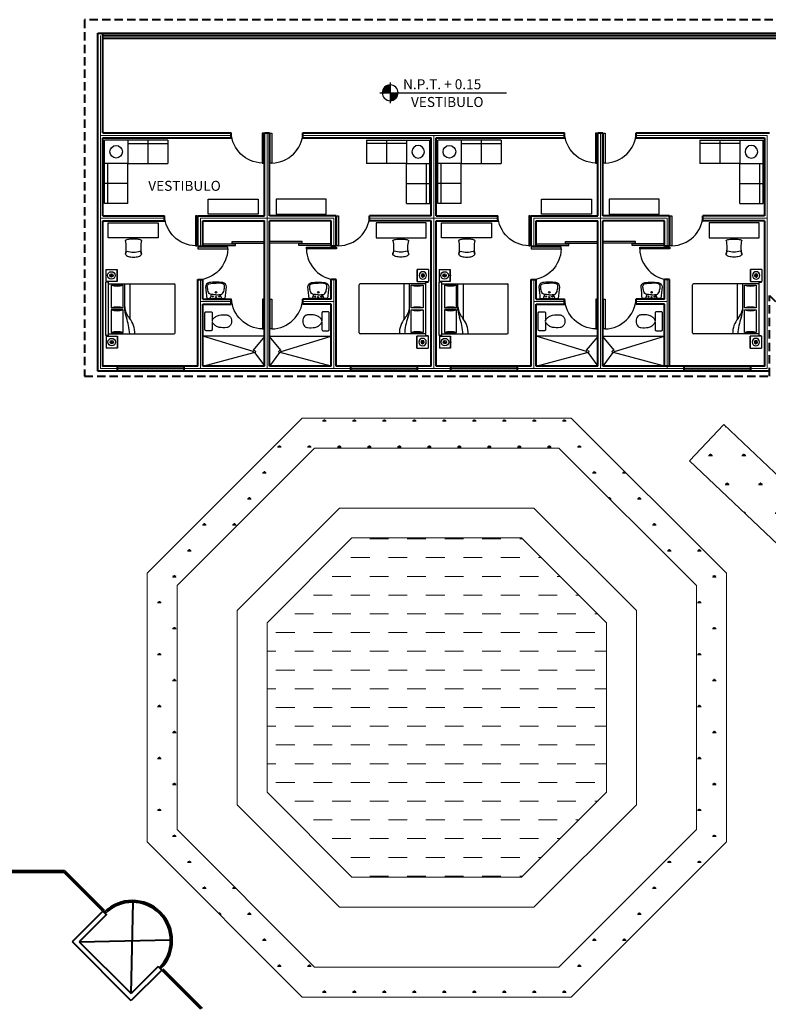
# Model space of a CAD drawing. Units: millimetres. Extents: x 6 to 150, y 3 to 120.
# Drawn here: x 30 to 53, y 30 to 59 of the extents above; entities that cross this region are included whole.
import ezdxf

# ---------------------------------------------------------------- set-up
doc = ezdxf.new("R2010")
doc.units = ezdxf.units.MM
doc.linetypes.add('HIDDEN', pattern=[0.375, 0.25, -0.125])
for name, color, linetype in [('10-MUEBLES', 7, 'Continuous'), ('MUEBLES', 7, 'Continuous'), ('TEXTOS', 2, 'Continuous')]:
    doc.layers.add(name, color=color, linetype=linetype)
for name, color, linetype, lineweight in [('ejes', 2, 'Continuous', 13), ('muros', 1, 'Continuous', 40), ('pisos', 7, 'Continuous', 13)]:
    doc.layers.add(name, color=color, linetype=linetype, lineweight=lineweight)
doc.styles.add('ROMANS', font='romans.shx', dxfattribs={"width": 1.5, "height": 0.3})

# ---------------------------------------------------------------- blocks, each defined once
blk = doc.blocks.new('MHPLS516')
for p, q in [((-1.9, -0.7), (-1.9, 0)), ((-1.9, 0), (0, 0)), ((-1.3, -0.7), (-1.3, 0)), ((-0.7, -0.7), (-0.7, 0)), ((0, -1.9), (0, 0)), ((-1.9, -0.1), (-0.7, -0.1)), ((-1.9, -0.7), (-0.7, -0.7)), ((-0.7, -0.7), (-0.7, -1.9)), ((0, -0.7), (-0.7, -0.7)), ((-0.1, -0.7), (-0.1, -1.9)), ((0, -1.3), (-0.7, -1.3)), ((0, -1.9), (-0.7, -1.9))]:
    blk.add_line(p, q)
blk.add_circle((-0.35, -0.35), 0.188)
blk = doc.blocks.new('BLPLS014')
at = {"linetype": 'ByBlock'}
blk.add_lwpolyline([(0, 0), (1.5, 0), (1.5, -0.4572), (0, -0.4572)], close=True, dxfattribs=at)
blk = doc.blocks.new('MHPLS511')
at = {"linetype": 'Continuous'}
for p, q in [((-0.2, -0.375), (-0.2, 0)), ((-0.2, -0.375), (-0.2, 0)), ((0.2, 0), (-0.2, 0)), ((0.2, 0), (-0.2, 0)), ((0.175, 0), (0.175, 0)), ((0.2, 0), (0.2, -0.375)), ((0.2, 0), (0.2, -0.375)), ((-0.01, -0.187), (-0.055, -0.187)), ((0, -0.132), (0, -0.177)), ((0, -0.197), (0, -0.242)), ((0.01, -0.187), (0.055, -0.187)), ((-0.2, -0.375), (-0.2, -0.375)), ((-0.2, -0.375), (-0.2, -0.375)), ((0.2, -0.375), (-0.2, -0.375)), ((-0.2, -0.375), (0.2, -0.375)), ((0.2, -0.375), (-0.2, -0.375)), ((-0.011, -0.378), (-0.011, -0.375)), ((-0.011, -0.378), (-0.011, -0.375)), ((-0.011, -0.375), (-0.011, -0.378)), ((-0.011, -0.378), (-0.01, -0.378)), ((-0.01, -0.378), (-0.011, -0.378)), ((-0.011, -0.378), (-0.01, -0.378)), ((-0.011, -0.378), (-0.011, -0.378)), ((-0.011, -0.378), (-0.011, -0.378)), ((-0.011, -0.378), (-0.011, -0.378)), ((-0.011, -0.378), (-0.011, -0.378)), ((-0.011, -0.378), (-0.011, -0.378)), ((-0.011, -0.378), (-0.011, -0.378)), ((-0.01, -0.378), (-0.01, -0.375)), ((-0.01, -0.378), (-0.01, -0.375)), ((-0.009, -0.378), (-0.01, -0.378)), ((-0.01, -0.378), (-0.009, -0.378)), ((-0.01, -0.378), (-0.01, -0.378)), ((-0.01, -0.378), (-0.01, -0.378)), ((-0.009, -0.378), (-0.009, -0.375)), ((-0.008, -0.378), (-0.009, -0.378)), ((-0.009, -0.378), (-0.008, -0.378)), ((-0.008, -0.378), (-0.008, -0.375)), ((-0.006, -0.378), (-0.008, -0.378)), ((-0.008, -0.378), (-0.006, -0.378)), ((-0.006, -0.378), (-0.006, -0.375)), ((-0.005, -0.378), (-0.006, -0.378)), ((-0.006, -0.378), (-0.005, -0.378)), ((-0.005, -0.378), (-0.005, -0.375)), ((-0.003, -0.378), (-0.005, -0.378)), ((-0.005, -0.378), (-0.003, -0.378)), ((-0.003, -0.378), (-0.003, -0.375)), ((-0.002, -0.378), (-0.003, -0.378)), ((-0.003, -0.378), (-0.002, -0.378)), ((-0.002, -0.378), (-0.002, -0.375)), ((0, -0.378), (-0.002, -0.378)), ((-0.002, -0.378), (0, -0.378)), ((0, -0.378), (0, -0.375)), ((0.001, -0.378), (0, -0.378)), ((0, -0.378), (0.001, -0.378)), ((0.001, -0.378), (0.001, -0.375)), ((0.003, -0.378), (0.001, -0.378)), ((0.001, -0.378), (0.003, -0.378)), ((0.003, -0.378), (0.003, -0.375)), ((0.004, -0.378), (0.003, -0.378)), ((0.003, -0.378), (0.004, -0.378)), ((0.004, -0.378), (0.004, -0.375)), ((0.006, -0.378), (0.004, -0.378)), ((0.004, -0.378), (0.006, -0.378)), ((0.006, -0.378), (0.006, -0.375)), ((0.007, -0.378), (0.006, -0.378)), ((0.006, -0.378), (0.007, -0.378)), ((0.007, -0.378), (0.007, -0.375)), ((0.008, -0.378), (0.007, -0.378)), ((0.007, -0.378), (0.008, -0.378)), ((0.008, -0.378), (0.008, -0.375)), ((0.009, -0.378), (0.008, -0.378)), ((0.008, -0.378), (0.009, -0.378)), ((0.009, -0.378), (0.009, -0.375)), ((0.01, -0.378), (0.009, -0.378)), ((0.009, -0.378), (0.01, -0.378)), ((0.01, -0.378), (0.01, -0.375)), ((0.01, -0.378), (0.01, -0.375)), ((0.01, -0.378), (0.011, -0.378)), ((0.011, -0.378), (0.01, -0.378)), ((0.01, -0.378), (0.011, -0.378)), ((0.01, -0.378), (0.01, -0.378)), ((0.01, -0.378), (0.01, -0.378)), ((0.01, -0.378), (0.01, -0.378)), ((0.011, -0.375), (0.011, -0.375)), ((0.011, -0.375), (0.011, -0.378)), ((0.011, -0.378), (0.011, -0.375)), ((0.011, -0.378), (0.011, -0.378)), ((0.011, -0.378), (0.011, -0.378))]:
    blk.add_line(p, q, dxfattribs=at)
for radius in [0.125, 0.055, 0.01]:
    blk.add_circle((0, -0.187), radius, dxfattribs=at)
blk = doc.blocks.new('MOPLS011')
at = {"linetype": 'Continuous'}
for points in [[(0.237, -0.086), (0.234, -0.071), (0.223, -0.057), (0.206, -0.043), (0.182, -0.031), (0.153, -0.02), (0.119, -0.012), (0.081, -0.005), (0.041, -0.001), (0, 0), (-0.041, -0.001), (-0.081, -0.005), (-0.119, -0.012), (-0.153, -0.02), (-0.182, -0.031), (-0.206, -0.043), (-0.223, -0.057), (-0.234, -0.071), (-0.237, -0.086)], [(-0.237, -0.497), (-0.234, -0.504), (-0.223, -0.511), (-0.206, -0.518), (-0.182, -0.524), (-0.153, -0.53), (-0.119, -0.534), (-0.081, -0.537), (-0.041, -0.539), (0, -0.54), (0.041, -0.539), (0.081, -0.537), (0.119, -0.534), (0.153, -0.53), (0.182, -0.524), (0.206, -0.518), (0.223, -0.511), (0.234, -0.504), (0.237, -0.497)]]:
    blk.add_lwpolyline(points, dxfattribs=at)
for centre, radius, start, end in [((-0.138, -0.091), 0.0996, 177.5755, 235.556), ((-1.25, -0.291), 1.033, 348.5464, 11.4536), ((0, -1.036), 0.885, 77.3196, 102.6804), ((0.131, -0.087), 0.107, 306.5312, 0.3416), ((1.177, -0.291), 0.961, 167.6806, 192.3194)]:
    blk.add_arc(centre, radius, start, end, dxfattribs=at)

msp = doc.modelspace()

# ---------------------------------------------------------------- hatches: boundary and pattern name
at = {"layer": 'pisos'}
h = msp.add_hatch(dxfattribs=at)
h.set_pattern_fill('SWAMP', color=256, scale=0.9, style=0)
h.set_pattern_definition([(0, (126.411, -48.7041), (0.45, 0.779423), [0.1125, -0.7875]), (90, (126.46725, -48.70407), (-0.45, 0.7794229), [0.05625, -1.5025957]), (90, (126.4813, -48.70407), (-0.45, 0.7794229), [0.045, -1.5138457]), (90, (126.4532, -48.70407), (-0.45, 0.7794229), [0.045, -1.5138457]), (60, (126.4954, -48.7041), (-0.45, 0.779423), [0.036, -0.864]), (120, (126.4391, -48.7041), (-0.9, 4e-10), [0.036, -0.864])])
h.paths.add_polyline_path([(34.298, 42.607), (34.298, 34.533), (38.952, 29.879), (47.026, 29.879), (51.68, 34.533), (51.68, 42.607), (47.026, 47.261), (38.952, 47.261)])
h.paths.add_polyline_path([(35.198, 42.234), (35.198, 34.906), (39.325, 30.779), (46.653, 30.779), (50.78, 34.906), (50.78, 42.234), (46.653, 46.361), (39.325, 46.361)], flags=16)
h = msp.add_hatch(dxfattribs=at)
h.set_pattern_fill('SWAMP', color=256, style=0)
h.set_pattern_definition([(0, (206.14095, -66.4564), (0.5, 0.8660254), [0.125, -0.875]), (90, (206.20345, -66.45644), (-0.5, 0.8660254), [0.0625, -1.669551]), (90, (206.21907, -66.45644), (-0.5, 0.8660254), [0.05, -1.682051]), (90, (206.1878, -66.45644), (-0.5, 0.8660254), [0.05, -1.682051]), (60, (206.2347, -66.4564), (-0.5, 0.8660254), [0.04, -0.96]), (120, (206.1722, -66.4564), (-1, 4e-10), [0.04, -0.96])])
h.paths.add_polyline_path([(53.419, 43.281), (54.45, 44.37), (51.6, 47.07), (50.569, 45.981)])
h = msp.add_hatch(dxfattribs=at)
h.set_pattern_fill('DASH', color=256, scale=4.5, style=0)
h.set_pattern_definition([(0, (188.3532, -55.36707), (0.5625, 0.5625), [0.5625, -0.5625])])
h.paths.add_polyline_path([(40.443, 43.661), (37.898, 41.116), (37.898, 36.025), (40.443, 33.479), (45.535, 33.479), (48.08, 36.025), (48.08, 41.116), (45.535, 43.661)])
at = {"layer": 'TEXTOS'}
h = msp.add_hatch(color=256, dxfattribs=at)
edge = h.paths.add_edge_path()
edge.add_arc((41.593, 57.028), 0.236, 90, 180)
edge.add_line((41.357, 57.028), (41.593, 57.028))
edge.add_line((41.593, 57.028), (41.593, 57.264))
h = msp.add_hatch(color=256, dxfattribs=at)
edge = h.paths.add_edge_path()
edge.add_arc((41.593, 57.028), 0.236, 270, 360)
edge.add_line((41.829, 57.028), (41.593, 57.028))
edge.add_line((41.593, 57.028), (41.593, 56.792))

# ---------------------------------------------------------------- linework, layer by layer
at = {"layer": '10-MUEBLES', "linetype": 'ByBlock'}
for p, q in [((33.062, 49.739), (33.062, 51.345)), ((33.138, 51.345), (33.062, 51.345)), ((33.579, 51.251), (33.224, 51.251)), ((33.224, 51.251), (33.224, 50.569)), ((33.579, 50.569), (33.579, 51.251)), ((33.627, 50.5), (33.627, 51.292)), ((33.789, 50.24), (33.789, 51.292)), ((42.012, 50.24), (42.012, 51.292)), ((42.175, 50.5), (42.175, 51.292)), ((42.222, 50.569), (42.222, 51.251)), ((42.222, 51.251), (42.578, 51.251)), ((42.578, 51.251), (42.578, 50.569)), ((42.663, 51.345), (42.739, 51.345)), ((43.062, 49.739), (43.062, 51.345)), ((43.138, 51.345), (43.062, 51.345)), ((43.224, 51.251), (43.224, 50.569)), ((43.579, 51.251), (43.224, 51.251)), ((43.579, 50.569), (43.579, 51.251)), ((43.627, 50.5), (43.627, 51.292)), ((43.789, 50.24), (43.789, 51.292)), ((52.012, 50.24), (52.012, 51.292)), ((52.175, 50.5), (52.175, 51.292)), ((52.222, 50.569), (52.222, 51.251)), ((52.222, 51.251), (52.578, 51.251)), ((52.578, 51.251), (52.578, 50.569)), ((52.663, 51.345), (52.739, 51.345)), ((33.224, 50.569), (33.579, 50.569)), ((42.578, 50.569), (42.222, 50.569)), ((43.224, 50.569), (43.579, 50.569)), ((52.578, 50.569), (52.222, 50.569)), ((33.579, 50.51), (33.224, 50.51)), ((33.224, 50.51), (33.224, 49.828)), ((33.579, 49.828), (33.579, 50.51)), ((42.222, 50.51), (42.578, 50.51)), ((42.222, 49.828), (42.222, 50.51)), ((42.578, 50.51), (42.578, 49.828)), ((43.579, 50.51), (43.224, 50.51)), ((43.224, 50.51), (43.224, 49.828)), ((43.579, 49.828), (43.579, 50.51)), ((52.222, 49.828), (52.222, 50.51)), ((52.222, 50.51), (52.578, 50.51)), ((52.578, 50.51), (52.578, 49.828)), ((33.138, 49.739), (33.062, 49.739)), ((33.224, 49.828), (33.579, 49.828)), ((42.578, 49.828), (42.222, 49.828)), ((42.663, 49.739), (42.739, 49.739)), ((43.138, 49.739), (43.062, 49.739)), ((43.224, 49.828), (43.579, 49.828)), ((52.578, 49.828), (52.222, 49.828)), ((52.663, 49.739), (52.739, 49.739))]:
    msp.add_line(p, q, dxfattribs=at)
at = {"layer": '10-MUEBLES'}
for p, q in [((33.138, 49.739), (33.138, 51.345)), ((33.138, 51.289), (35.108, 51.289)), ((35.138, 49.819), (35.138, 51.259)), ((40.663, 49.819), (40.663, 51.259)), ((42.663, 51.289), (40.693, 51.289)), ((42.663, 49.739), (42.663, 51.345)), ((43.138, 49.739), (43.138, 51.345)), ((43.138, 51.289), (45.108, 51.289)), ((45.138, 49.819), (45.138, 51.259)), ((50.663, 49.819), (50.663, 51.259)), ((52.663, 51.289), (50.693, 51.289)), ((52.663, 49.739), (52.663, 51.345)), ((33.138, 49.789), (35.108, 49.789)), ((42.663, 49.789), (40.693, 49.789)), ((43.138, 49.789), (45.108, 49.789)), ((52.663, 49.789), (50.693, 49.789))]:
    msp.add_line(p, q, dxfattribs=at)
at = {"layer": '10-MUEBLES', "linetype": 'ByBlock'}
for centre, radius, start, end in [((33.401, 51.861), 0.635, 253.7398, 286.2602), ((42.4, 51.861), 0.635, 253.7398, 286.2602), ((43.401, 51.861), 0.635, 253.7398, 286.2602), ((52.4, 51.861), 0.635, 253.7398, 286.2602), ((33.401, 49.96), 0.635, 73.7398, 106.2602), ((34.181, 50.632), 0.555, 183.1663, 222.0658), ((41.62, 50.632), 0.555, 317.9342, 356.8337), ((42.4, 49.96), 0.635, 73.7398, 106.2602), ((43.401, 49.96), 0.635, 73.7398, 106.2602), ((44.181, 50.632), 0.555, 183.1663, 222.0658), ((51.62, 50.632), 0.555, 317.9342, 356.8337), ((52.4, 49.96), 0.635, 73.7398, 106.2602), ((33.401, 51.12), 0.635, 253.7398, 286.2602), ((34.366, 50.556), 0.742, 184.2918, 201.7676), ((31.908, 49.662), 1.874, 3.8728, 19.2534), ((33.215, 49.803), 0.718, 358.8868, 39.5461), ((42.586, 49.803), 0.718, 140.4539, 181.1132), ((43.893, 49.662), 1.874, 160.7466, 176.1272), ((41.435, 50.556), 0.742, 338.2324, 355.7082), ((42.4, 51.12), 0.635, 253.7398, 286.2602), ((43.401, 51.12), 0.635, 253.7398, 286.2602), ((44.366, 50.556), 0.742, 184.2918, 201.7676), ((41.908, 49.662), 1.874, 3.8728, 19.2534), ((43.215, 49.803), 0.718, 358.8868, 39.5461), ((52.586, 49.803), 0.718, 140.4539, 181.1132), ((53.893, 49.662), 1.874, 160.7466, 176.1272), ((51.435, 50.556), 0.742, 338.2324, 355.7082), ((52.4, 51.12), 0.635, 253.7398, 286.2602), ((33.401, 49.218), 0.635, 73.7398, 106.2602), ((42.4, 49.218), 0.635, 73.7398, 106.2602), ((43.401, 49.218), 0.635, 73.7398, 106.2602), ((52.4, 49.218), 0.635, 73.7398, 106.2602)]:
    msp.add_arc(centre, radius, start, end, dxfattribs=at)
at = {"layer": '10-MUEBLES'}
for centre, start, end in [((35.108, 51.259), 0, 90), ((40.693, 51.259), 90, 180), ((45.108, 51.259), 0, 90), ((50.693, 51.259), 90, 180), ((35.108, 49.819), 270, 0), ((40.693, 49.819), 180, 270), ((45.108, 49.819), 270, 0), ((50.693, 49.819), 180, 270)]:
    msp.add_arc(centre, 0.03, start, end, dxfattribs=at)
at = {"layer": 'ejes'}
for p, q in [((32.901, 48.747), (32.901, 58.747)), ((32.901, 53.261), (34.826, 53.261)), ((35.901, 53.261), (37.901, 53.261)), ((39.901, 53.261), (37.901, 53.261)), ((42.901, 53.261), (40.976, 53.261)), ((42.901, 53.261), (44.826, 53.261)), ((45.901, 53.261), (47.901, 53.261)), ((49.901, 53.261), (47.901, 53.261)), ((52.901, 53.261), (50.976, 53.261)), ((35.901, 50.761), (36.826, 50.761)), ((39.901, 50.761), (38.976, 50.761)), ((45.901, 50.761), (46.826, 50.761)), ((49.901, 50.761), (48.976, 50.761)), ((33.401, 48.747), (32.901, 48.747))]:
    msp.add_line(p, q, dxfattribs=at)
at = {"layer": 'ejes', "extrusion": (0, 0, -1)}
for p, q in [((32.901, 55.747), (36.826, 55.747)), ((37.901, 48.747), (37.901, 55.822)), ((38.976, 55.747), (46.826, 55.747)), ((42.901, 48.747), (42.901, 55.747)), ((47.901, 48.747), (47.901, 55.822)), ((48.976, 55.747), (52.901, 55.747)), ((35.901, 52.422), (35.901, 53.261)), ((39.901, 52.422), (39.901, 53.261)), ((45.901, 52.422), (45.901, 53.261)), ((49.901, 52.422), (49.901, 53.261)), ((35.901, 48.747), (35.901, 51.422)), ((39.901, 48.747), (39.901, 51.422)), ((45.901, 48.747), (45.901, 51.422)), ((49.901, 48.747), (49.901, 51.422))]:
    msp.add_line(p, q, dxfattribs=at)
at = {"layer": 'ejes'}
for points in [[(52.901, 55.747), (52.901, 48.747), (52.401, 48.747)], [(40.401, 48.747), (35.401, 48.747)], [(43.401, 48.747), (42.401, 48.747)], [(50.401, 48.747), (45.401, 48.747)]]:
    msp.add_lwpolyline(points, dxfattribs=at)
at = {"layer": 'MUEBLES'}
for p, q in [((35.976, 52.495), (36.951, 52.495)), ((35.976, 52.445), (36.951, 52.445)), ((36.851, 52.515), (36.851, 52.565)), ((36.851, 52.565), (37.826, 52.565)), ((36.851, 52.515), (37.826, 52.515)), ((36.951, 52.445), (36.951, 52.495)), ((38.951, 52.565), (37.976, 52.565)), ((38.951, 52.515), (37.976, 52.515)), ((39.826, 52.495), (38.851, 52.495)), ((38.851, 52.445), (38.851, 52.495)), ((39.826, 52.445), (38.851, 52.445)), ((38.951, 52.515), (38.951, 52.565)), ((45.976, 52.495), (46.951, 52.495)), ((45.976, 52.445), (46.951, 52.445)), ((46.851, 52.565), (47.826, 52.565)), ((46.851, 52.515), (46.851, 52.565)), ((46.851, 52.515), (47.826, 52.515)), ((46.951, 52.445), (46.951, 52.495)), ((48.951, 52.565), (47.976, 52.565)), ((48.951, 52.515), (47.976, 52.515)), ((49.826, 52.495), (48.851, 52.495)), ((48.851, 52.445), (48.851, 52.495)), ((49.826, 52.445), (48.851, 52.445)), ((48.951, 52.515), (48.951, 52.565)), ((37.483, 49.258), (35.976, 49.722)), ((37.487, 49.295), (37.831, 49.71)), ((38.315, 49.295), (37.97, 49.71)), ((38.319, 49.258), (39.826, 49.722)), ((47.483, 49.258), (45.976, 49.722)), ((47.487, 49.295), (47.831, 49.71)), ((48.315, 49.295), (47.97, 49.71)), ((48.319, 49.258), (49.826, 49.722)), ((35.976, 48.822), (37.504, 49.226)), ((37.525, 49.226), (37.828, 48.822)), ((37.552, 49.258), (37.552, 49.258)), ((38.276, 49.226), (37.973, 48.822)), ((38.25, 49.258), (38.25, 49.258)), ((39.826, 48.822), (38.297, 49.226)), ((45.976, 48.822), (47.504, 49.226)), ((47.525, 49.226), (47.828, 48.822)), ((47.552, 49.254), (47.552, 49.254)), ((48.276, 49.226), (47.973, 48.822)), ((48.25, 49.258), (48.25, 49.258)), ((49.826, 48.822), (48.297, 49.226))]:
    msp.add_line(p, q, dxfattribs=at)
for points in [[(37.754, 54.918), (37.804, 54.918), (37.804, 55.818), (37.754, 55.818), (37.754, 54.918, -0.391432), (36.823, 55.824)], [(38.047, 54.918), (37.997, 54.918), (37.997, 55.818), (38.047, 55.818), (38.047, 54.918, 0.391432), (38.978, 55.824)], [(47.754, 54.918), (47.804, 54.918), (47.804, 55.818), (47.754, 55.818), (47.754, 54.918, -0.391432), (46.823, 55.824)], [(48.047, 54.918), (47.997, 54.918), (47.997, 55.818), (48.047, 55.818), (48.047, 54.918, 0.391432), (48.978, 55.824)], [(35.754, 52.432), (35.804, 52.432), (35.804, 53.332), (35.754, 53.332), (35.754, 52.432, -0.391432), (34.823, 53.338)], [(40.047, 52.432), (39.997, 52.432), (39.997, 53.332), (40.047, 53.332), (40.047, 52.432, 0.391432), (40.978, 53.338)], [(45.754, 52.432), (45.804, 52.432), (45.804, 53.332), (45.754, 53.332), (45.754, 52.432, -0.391432), (44.823, 53.338)], [(50.047, 52.432), (49.997, 52.432), (49.997, 53.332), (50.047, 53.332), (50.047, 52.432, 0.391432), (50.978, 53.338)], [(36.722, 52.339), (36.722, 52.389), (35.822, 52.389), (35.822, 52.339), (36.722, 52.339, -0.391432), (35.816, 51.408)], [(39.08, 52.339), (39.08, 52.389), (39.98, 52.389), (39.98, 52.339), (39.08, 52.339, 0.391432), (39.986, 51.408)], [(46.722, 52.339), (46.722, 52.389), (45.822, 52.389), (45.822, 52.339), (46.722, 52.339, -0.391432), (45.816, 51.408)], [(49.08, 52.339), (49.08, 52.389), (49.98, 52.389), (49.98, 52.339), (49.08, 52.339, 0.391432), (49.986, 51.408)], [(36.193, 50.984, -0.224556), (36.125, 51.098, -0.048132), (36.106, 51.225, -0.270025), (36.159, 51.293, -0.051565), (36.367, 51.311, -0.051565)], [(36.539, 50.984, 0.224556), (36.607, 51.098, 0.048132), (36.626, 51.225, 0.270025), (36.573, 51.293, 0.051565), (36.365, 51.311, 0.051565)], [(39.262, 50.984, -0.224556), (39.194, 51.098, -0.048132), (39.175, 51.225, -0.270025), (39.228, 51.293, -0.051565), (39.436, 51.311, -0.051565)], [(39.609, 50.984, 0.224556), (39.677, 51.098, 0.048132), (39.696, 51.225, 0.270025), (39.643, 51.293, 0.051565), (39.435, 51.311, 0.051565)], [(46.193, 50.984, -0.224556), (46.125, 51.098, -0.048132), (46.106, 51.225, -0.270025), (46.159, 51.293, -0.051565), (46.367, 51.311, -0.051565)], [(46.539, 50.984, 0.224556), (46.607, 51.098, 0.048132), (46.626, 51.225, 0.270025), (46.573, 51.293, 0.051565), (46.365, 51.311, 0.051565)], [(49.262, 50.984, -0.224556), (49.194, 51.098, -0.048132), (49.175, 51.225, -0.270025), (49.228, 51.293, -0.051565), (49.436, 51.311, -0.051565)], [(49.609, 50.984, 0.224556), (49.677, 51.098, 0.048132), (49.696, 51.225, 0.270025), (49.643, 51.293, 0.051565), (49.435, 51.311, 0.051565)], [(36.366, 50.964, -0.069784), (36.193, 50.984)], [(36.195, 50.866, 0.098325), (36.231, 50.975, 0.098325)], [(36.366, 50.964, 0.069784), (36.539, 50.984)], [(36.537, 50.866, -0.098325), (36.501, 50.975, -0.098325)], [(39.436, 50.964, -0.069784), (39.262, 50.984)], [(39.264, 50.866, 0.098325), (39.3, 50.975, 0.098325)], [(39.436, 50.964, 0.069784), (39.609, 50.984)], [(39.607, 50.866, -0.098325), (39.571, 50.975, -0.098325)], [(46.366, 50.964, -0.069784), (46.193, 50.984)], [(46.195, 50.866, 0.098325), (46.231, 50.975, 0.098325)], [(46.366, 50.964, 0.069784), (46.539, 50.984)], [(46.537, 50.866, -0.098325), (46.501, 50.975, -0.098325)], [(49.436, 50.964, -0.069784), (49.262, 50.984)], [(49.264, 50.866, 0.098325), (49.3, 50.975, 0.098325)], [(49.436, 50.964, 0.069784), (49.609, 50.984)], [(49.607, 50.866, -0.098325), (49.571, 50.975, -0.098325)], [(37.761, 49.936), (37.811, 49.936), (37.811, 50.836), (37.761, 50.836), (37.761, 49.936, -0.391432), (36.83, 50.842)], [(38.04, 49.936), (37.99, 49.936), (37.99, 50.836), (38.04, 50.836), (38.04, 49.936, 0.391432), (38.971, 50.842)], [(47.761, 49.936), (47.811, 49.936), (47.811, 50.836), (47.761, 50.836), (47.761, 49.936, -0.391432), (46.83, 50.842)], [(48.04, 49.936), (47.99, 49.936), (47.99, 50.836), (48.04, 50.836), (48.04, 49.936, 0.391432), (48.971, 50.842)]]:
    msp.add_lwpolyline(points, format="xyb", dxfattribs=at)
for points in [[(36.643, 50.854, 0.001718), (36.681, 51.198, 0.390507), (36.567, 51.329, 0.033242), (36.366, 51.339, 0.033242), (36.164, 51.329, 0.390507), (36.051, 51.198, 0.001718), (36.088, 50.854), (36.366, 50.854)], [(39.158, 50.854, -0.001718), (39.121, 51.198, -0.390507), (39.234, 51.329, -0.033242), (39.436, 51.339, -0.033242), (39.637, 51.329, -0.390507), (39.751, 51.198, -0.001718), (39.713, 50.854), (39.436, 50.854)], [(46.643, 50.854, 0.001718), (46.681, 51.198, 0.390507), (46.567, 51.329, 0.033242), (46.366, 51.339, 0.033242), (46.164, 51.329, 0.390507), (46.051, 51.198, 0.001718), (46.088, 50.854), (46.366, 50.854)], [(49.158, 50.854, -0.001718), (49.121, 51.198, -0.390507), (49.234, 51.329, -0.033242), (49.436, 51.339, -0.033242), (49.637, 51.329, -0.390507), (49.751, 51.198, -0.001718), (49.713, 50.854), (49.436, 50.854)], [(36.069, 50.454), (36.222, 50.454, -0.414214), (36.255, 50.421), (36.255, 50.176), (36.258, 50.189, -0.160975), (36.283, 50.24, -0.055228), (36.36, 50.308, -0.087544), (36.465, 50.352, -0.077711), (36.689, 50.359, -0.145572), (36.776, 50.32, -0.193023), (36.832, 50.168, -61.25604), (36.832, 50.168, -0.193023), (36.776, 50.016, -0.145572), (36.689, 49.977, -0.077711), (36.465, 49.985, -0.087544), (36.36, 50.029, -0.055228), (36.283, 50.096, -0.161493), (36.258, 50.147), (36.255, 50.16), (36.255, 49.917, -0.414214), (36.222, 49.883), (36.069, 49.883, -0.414214), (36.036, 49.917), (36.036, 50.421, -0.414214)], [(39.732, 50.454), (39.579, 50.454, 0.414214), (39.546, 50.421), (39.546, 50.176), (39.544, 50.189, 0.160975), (39.518, 50.24, 0.055228), (39.441, 50.308, 0.087544), (39.336, 50.352, 0.077711), (39.113, 50.359, 0.145572), (39.025, 50.32, 0.193023), (38.97, 50.168, 61.25604), (38.97, 50.168, 0.193023), (39.025, 50.016, 0.145572), (39.113, 49.977, 0.077711), (39.336, 49.985, 0.087544), (39.441, 50.029, 0.055228), (39.518, 50.096, 0.161493), (39.544, 50.147), (39.546, 50.16), (39.546, 49.917, 0.414214), (39.579, 49.883), (39.732, 49.883, 0.414214), (39.766, 49.917), (39.766, 50.421, 0.414214)], [(46.069, 50.454), (46.222, 50.454, -0.414214), (46.255, 50.421), (46.255, 50.176), (46.258, 50.189, -0.160975), (46.283, 50.24, -0.055228), (46.36, 50.308, -0.087544), (46.465, 50.352, -0.077711), (46.689, 50.359, -0.145572), (46.776, 50.32, -0.193023), (46.832, 50.168, -61.25604), (46.832, 50.168, -0.193023), (46.776, 50.016, -0.145572), (46.689, 49.977, -0.077711), (46.465, 49.985, -0.087544), (46.36, 50.029, -0.055228), (46.283, 50.096, -0.161493), (46.258, 50.147), (46.255, 50.16), (46.255, 49.917, -0.414214), (46.222, 49.883), (46.069, 49.883, -0.414214), (46.036, 49.917), (46.036, 50.421, -0.414214)], [(49.732, 50.454), (49.579, 50.454, 0.414214), (49.546, 50.421), (49.546, 50.176), (49.544, 50.189, 0.160975), (49.518, 50.24, 0.055228), (49.441, 50.308, 0.087544), (49.336, 50.352, 0.077711), (49.113, 50.359, 0.145572), (49.025, 50.32, 0.193023), (48.97, 50.168, 61.25604), (48.97, 50.168, 0.193023), (49.025, 50.016, 0.145572), (49.113, 49.977, 0.077711), (49.336, 49.985, 0.087544), (49.441, 50.029, 0.055228), (49.518, 50.096, 0.161493), (49.544, 50.147), (49.546, 50.16), (49.546, 49.917, 0.414214), (49.579, 49.883), (49.732, 49.883, 0.414214), (49.766, 49.917), (49.766, 50.421, 0.414214)]]:
    msp.add_lwpolyline(points, format="xyb", close=True, dxfattribs=at)
for points in [[(37.826, 49.722), (35.976, 49.722)], [(37.976, 49.722), (39.826, 49.722)], [(47.826, 49.722), (45.976, 49.722)], [(47.976, 49.722), (49.826, 49.722)]]:
    msp.add_lwpolyline(points, dxfattribs=at)
for centre, radius in [((36.272, 50.912), 0.017), ((36.367, 51.039), 0.0227), ((36.367, 50.894), 0.017), ((36.459, 50.912), 0.017), ((39.342, 50.912), 0.017), ((39.435, 51.039), 0.0227), ((39.435, 50.894), 0.017), ((39.529, 50.912), 0.017), ((46.272, 50.912), 0.017), ((46.367, 51.039), 0.0227), ((46.367, 50.894), 0.017), ((46.459, 50.912), 0.017), ((49.342, 50.912), 0.017), ((49.435, 51.039), 0.0227), ((49.435, 50.894), 0.017), ((49.529, 50.912), 0.017), ((37.515, 49.258), 0.0372), ((38.287, 49.258), 0.0372), ((47.515, 49.254), 0.0372), ((48.287, 49.258), 0.0372)]:
    msp.add_circle(centre, radius, dxfattribs=at)
at = {"layer": 'muros'}
for p, q in [((32.826, 58.822), (61.91, 58.822)), ((32.826, 48.672), (32.826, 58.822)), ((32.976, 55.822), (32.976, 58.822)), ((32.976, 58.747), (61.879, 58.747)), ((32.976, 58.672), (61.848, 58.672)), ((32.826, 48.672), (32.826, 55.822)), ((32.976, 55.822), (36.826, 55.822)), ((37.826, 55.822), (37.976, 55.822)), ((38.976, 55.822), (46.826, 55.822)), ((47.826, 55.822), (47.976, 55.822)), ((47.826, 55.822), (47.976, 55.822)), ((48.976, 55.822), (52.976, 55.822)), ((32.976, 53.336), (34.826, 53.336)), ((35.826, 53.336), (37.826, 53.336)), ((39.976, 53.336), (37.976, 53.336)), ((42.826, 53.336), (40.976, 53.336)), ((42.976, 53.336), (44.826, 53.336)), ((45.826, 53.336), (47.826, 53.336)), ((49.976, 53.336), (47.976, 53.336)), ((52.826, 53.336), (50.976, 53.336)), ((32.976, 53.186), (34.826, 53.186)), ((35.976, 53.186), (37.826, 53.186)), ((39.826, 53.186), (37.976, 53.186)), ((42.826, 53.186), (40.976, 53.186)), ((42.976, 53.186), (44.826, 53.186)), ((45.976, 53.186), (47.826, 53.186)), ((49.826, 53.186), (47.976, 53.186)), ((52.826, 53.186), (50.976, 53.186)), ((35.826, 52.422), (35.976, 52.422)), ((39.976, 52.422), (39.826, 52.422)), ((45.826, 52.422), (45.976, 52.422)), ((49.976, 52.422), (49.826, 52.422)), ((35.826, 51.422), (35.976, 51.422)), ((39.976, 51.422), (39.826, 51.422)), ((45.826, 51.422), (45.976, 51.422)), ((49.976, 51.422), (49.826, 51.422)), ((35.976, 50.836), (36.826, 50.836)), ((35.976, 50.686), (36.826, 50.686)), ((39.826, 50.836), (38.976, 50.836)), ((39.826, 50.686), (38.976, 50.686)), ((45.976, 50.836), (46.826, 50.836)), ((45.976, 50.686), (46.826, 50.686)), ((49.826, 50.836), (48.976, 50.836)), ((49.826, 50.686), (48.976, 50.686)), ((33.401, 48.822), (33.401, 48.672)), ((35.401, 48.822), (35.401, 48.672)), ((40.401, 48.822), (40.401, 48.672)), ((42.401, 48.822), (42.401, 48.672)), ((43.401, 48.822), (43.401, 48.672)), ((45.401, 48.822), (45.401, 48.672)), ((50.401, 48.822), (50.401, 48.672)), ((52.401, 48.822), (52.401, 48.672)), ((52.976, 48.672), (32.826, 48.672)), ((52.976, 48.672), (32.826, 48.672)), ((35.401, 48.747), (33.401, 48.747)), ((40.401, 48.747), (42.401, 48.747)), ((45.401, 48.747), (43.401, 48.747)), ((50.401, 48.747), (52.401, 48.747)), ((32.974, 32.459), (32.05, 31.54)), ((33.08, 32.353), (32.263, 31.54)), ((34.632, 30.793), (33.818, 29.984)), ((34.738, 30.687), (33.818, 29.772))]:
    msp.add_line(p, q, dxfattribs=at)
at = {"layer": 'muros', "extrusion": (0, 0, -1)}
for p, q in [((32.976, 55.672), (36.826, 55.672)), ((36.826, 55.672), (36.826, 55.822)), ((37.826, 53.336), (37.826, 55.822)), ((37.976, 53.336), (37.976, 55.822)), ((38.976, 55.672), (38.976, 55.822)), ((38.976, 55.672), (42.826, 55.672)), ((42.826, 53.336), (42.826, 55.672)), ((42.976, 55.672), (46.826, 55.672)), ((42.976, 53.336), (42.976, 55.672)), ((46.826, 55.672), (46.826, 55.822)), ((47.826, 53.336), (47.826, 55.822)), ((47.976, 53.336), (47.976, 55.822)), ((48.976, 55.672), (48.976, 55.822)), ((48.976, 55.672), (52.826, 55.672)), ((34.826, 53.186), (34.826, 53.336)), ((35.826, 52.422), (35.826, 53.336)), ((39.976, 52.422), (39.976, 53.336)), ((40.976, 53.186), (40.976, 53.336)), ((44.826, 53.186), (44.826, 53.336)), ((45.826, 52.422), (45.826, 53.336)), ((49.976, 52.422), (49.976, 53.336)), ((50.976, 53.186), (50.976, 53.336)), ((35.976, 52.422), (35.976, 53.186)), ((37.826, 48.822), (37.826, 53.186)), ((37.976, 48.822), (37.976, 53.186)), ((37.976, 48.822), (37.976, 53.186)), ((39.826, 52.422), (39.826, 53.186)), ((42.826, 48.822), (42.826, 53.186)), ((42.976, 48.822), (42.976, 53.186)), ((45.976, 52.422), (45.976, 53.186)), ((47.826, 48.822), (47.826, 53.186)), ((47.976, 48.822), (47.976, 53.186)), ((49.826, 52.422), (49.826, 53.186)), ((35.826, 48.822), (35.826, 51.422)), ((35.976, 50.836), (35.976, 51.422)), ((39.826, 50.836), (39.826, 51.422)), ((39.976, 48.822), (39.976, 51.422)), ((45.826, 48.822), (45.826, 51.422)), ((45.976, 50.836), (45.976, 51.422)), ((49.826, 50.836), (49.826, 51.422)), ((49.976, 48.822), (49.976, 51.422)), ((35.976, 48.822), (35.976, 50.686)), ((36.826, 50.686), (36.826, 50.836)), ((38.976, 50.686), (38.976, 50.836)), ((39.826, 48.822), (39.826, 50.686)), ((45.976, 48.822), (45.976, 50.686)), ((46.826, 50.686), (46.826, 50.836)), ((48.976, 50.686), (48.976, 50.836)), ((49.826, 48.822), (49.826, 50.686)), ((28.883, 33.678), (31.821, 33.678)), ((28.883, 33.628), (31.801, 33.628)), ((31.801, 33.628), (33.078, 32.351)), ((31.821, 33.678), (33.008, 32.491)), ((32.048, 31.542), (33.816, 29.774)), ((32.263, 31.54), (33.818, 29.984)), ((34.634, 30.795), (35.902, 29.526)), ((34.774, 30.725), (35.952, 29.547))]:
    msp.add_line(p, q, dxfattribs=at)
at = {"layer": 'muros', "color": 1}
for p, q in [((33.818, 29.984), (33.883, 32.723)), ((32.263, 31.54), (35.006, 31.597))]:
    msp.add_line(p, q, dxfattribs=at)
at = {"layer": 'muros', "linetype": 'HIDDEN'}
msp.add_lwpolyline([(55.826, 30.672), (55.826, 45.822), (55.826, 30.272), (66.376, 30.272), (66.376, 45.747), (66.376, 54.922), (62.076, 59.222), (32.426, 59.222), (32.426, 48.522), (52.976, 48.522), (52.976, 50.94), (57.905, 45.822), (55.826, 45.822)], dxfattribs=at)
at = {"layer": 'muros'}
for points in [[(32.976, 53.336), (32.976, 55.672)], [(52.826, 55.672), (52.826, 53.336)], [(35.826, 48.822), (32.976, 48.822), (32.976, 53.186)], [(52.826, 53.186), (52.826, 48.822), (47.976, 48.822)], [(37.826, 48.822), (35.976, 48.822)], [(39.826, 48.822), (37.976, 48.822)], [(42.826, 48.822), (39.976, 48.822)], [(45.826, 48.822), (42.976, 48.822)], [(47.826, 48.822), (45.976, 48.822)]]:
    msp.add_lwpolyline(points, dxfattribs=at)
for radius in [1.2, 1.15]:
    msp.add_arc((33.856, 31.573), radius, 314.8568, 134.8568, dxfattribs=at)
at = {"layer": 'pisos', "extrusion": (0, 0, -1)}
for p, q in [((40.071, 44.561), (36.998, 41.488)), ((40.071, 44.561), (45.907, 44.561)), ((48.98, 41.488), (45.907, 44.561)), ((36.998, 41.488), (36.998, 35.652)), ((48.98, 41.488), (48.98, 35.652)), ((36.998, 35.652), (40.071, 32.579)), ((45.907, 32.579), (48.98, 35.652)), ((40.071, 32.579), (45.907, 32.579))]:
    msp.add_line(p, q, dxfattribs=at)
at = {"layer": 'pisos'}
for points in [[(34.298, 42.607), (34.298, 34.533), (38.952, 29.879), (47.026, 29.879), (51.68, 34.533), (51.68, 42.607), (47.026, 47.261), (38.952, 47.261)], [(53.419, 43.281), (54.45, 44.37), (51.6, 47.07), (50.569, 45.981)], [(35.198, 42.234), (35.198, 34.906), (39.325, 30.779), (46.653, 30.779), (50.78, 34.906), (50.78, 42.234), (46.653, 46.361), (39.325, 46.361)], [(40.443, 43.661), (37.898, 41.116), (37.898, 36.025), (40.443, 33.479), (45.535, 33.479), (48.08, 36.025), (48.08, 41.116), (45.535, 43.661)]]:
    msp.add_lwpolyline(points, close=True, dxfattribs=at)
at = {"layer": 'TEXTOS'}
for p, q in [((41.593, 57.338), (41.593, 56.716)), ((41.282, 57.027), (45.085, 57.027))]:
    msp.add_line(p, q, dxfattribs=at)
for start, end in [(0, 180), (180, 0)]:
    msp.add_arc((41.593, 57.027), 0.236, start, end, dxfattribs=at)

# ---------------------------------------------------------------- block references
at = {"layer": '10-MUEBLES'}
for name, p, rotation in [('MHPLS516', (33.02, 55.607), 90), ('MHPLS516', (43.02, 55.607), 90), ('BLPLS014', (37.633, 53.379), 180), ('BLPLS014', (47.633, 53.379), 180), ('BLPLS014', (34.634, 52.67), 180), ('BLPLS014', (44.634, 52.67), 180), ('MOPLS011', (33.891, 52.095), 180), ('MOPLS011', (43.891, 52.095), 180)]:
    msp.add_blockref(name, p, dxfattribs=dict(at, rotation=rotation))
at = {"layer": '10-MUEBLES', "xscale": -1}
for name, p, rotation in [('MHPLS516', (42.782, 55.607), 270), ('MHPLS516', (52.782, 55.607), 270), ('BLPLS014', (38.168, 53.379), 180), ('BLPLS014', (48.168, 53.379), 180), ('BLPLS014', (41.168, 52.67), 180), ('BLPLS014', (51.168, 52.67), 180), ('MOPLS011', (41.91, 52.095), 180), ('MOPLS011', (51.91, 52.095), 180)]:
    msp.add_blockref(name, p, dxfattribs=dict(at, rotation=rotation))
at = {"layer": '10-MUEBLES', "yscale": 0.9000000000000057, "zscale": 0.9}
for p, xscale, rotation in [((33.059, 51.544), 0.9000000000000057, 90), ((42.742, 51.544), -0.9000000000000057, 270), ((43.059, 51.544), 0.9000000000000057, 90), ((52.742, 51.544), -0.9000000000000057, 270), ((33.069, 49.542), 0.9000000000000057, 90), ((42.733, 49.542), -0.9000000000000057, 270), ((43.069, 49.542), 0.9000000000000057, 90), ((52.733, 49.542), -0.9000000000000057, 270)]:
    msp.add_blockref('MHPLS511', p, dxfattribs=dict(at, xscale=xscale, rotation=rotation))

# ---------------------------------------------------------------- texts
at = {"layer": 'TEXTOS', "extrusion": (0, 0, -1), "style": 'ROMANS', "text_generation_flag": 2}
for s, p in [('N.P.T. + 0.15', (-41.979, 57.134)), ('VESTIBULO', (-42.218, 56.602)), ('VESTIBULO', (-34.335, 54.084))]:
    msp.add_text(s, height=0.3, dxfattribs=at).set_placement(p)

doc.saveas('drawing.dxf')
